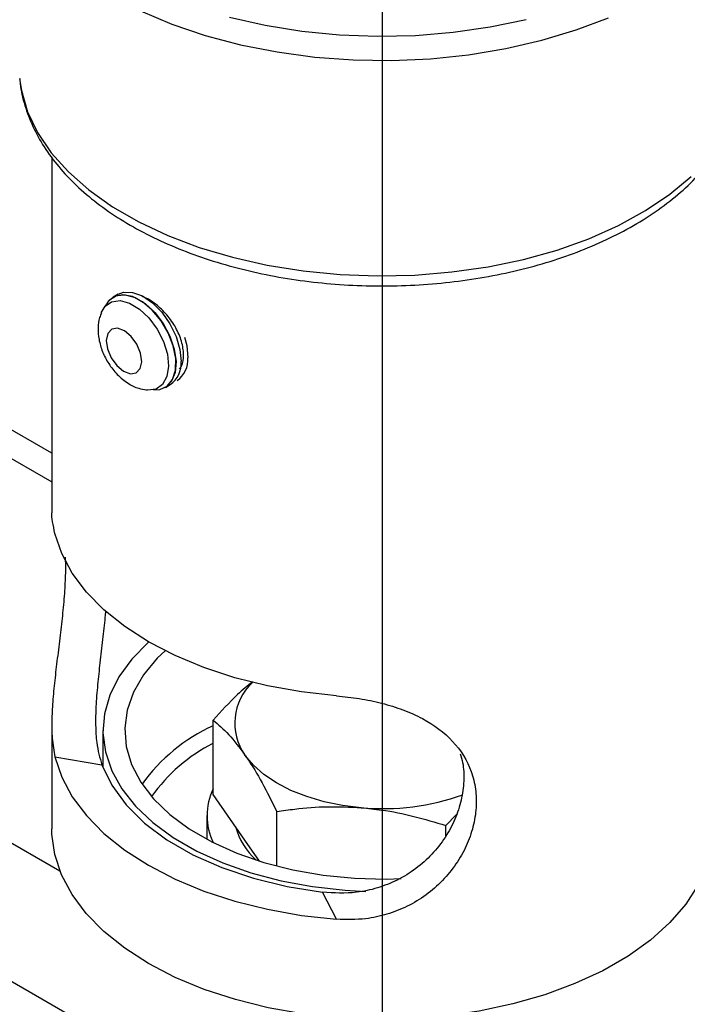
# Model space of a CAD drawing. Extents: x 5 to 292, y 5 to 205.
# Drawn here: x 199 to 201, y 115 to 118 of the extents above; entities that cross this region are included whole.
import ezdxf

# ---------------------------------------------------------------- set-up
doc = ezdxf.new("R2010")
doc.units = 0
doc.layers.get('0').update_dxf_attribs({"linetype": 'CONTINUOUS'})

msp = doc.modelspace()

# ---------------------------------------------------------------- linework, layer by layer
at = {"color": 7, "linetype": 'CONTINUOUS'}
for p, q in [((199.8643567, 118.1331746), (199.8643567, 107.9656431)), ((199.002571, 117.498087), (199.002571, 116.5699476)), ((199.002571, 116.7254626), (198.2521548, 117.1587155)), ((199.1754271, 117.1404032), (199.1627149, 117.1330638)), ((199.2549822, 117.1275748), (199.2380433, 117.1344256)), ((199.2987863, 116.8973812), (199.3114985, 116.9047205)), ((199.4234293, 115.8348337), (199.4234293, 116.028792)), ((199.002571, 116.0168672), (199.002571, 115.7448907)), ((199.1357853, 116.0015039), (199.1357853, 115.9049984)), ((199.0108388, 115.9327489), (199.1331933, 115.9117703)), ((199.5064455, 115.71553), (199.4234293, 115.8348337)), ((199.4072138, 115.7798834), (199.4072138, 115.7175809)), ((199.5894617, 115.6478331), (199.5894617, 115.7901845)), ((200.0303891, 115.7538969), (200.0579269, 115.7825103)), ((200.0303891, 115.7265789), (200.0303891, 115.7538969)), ((199.5446544, 115.6606194), (199.5064455, 115.71553)), ((199.7452696, 115.5087251), (199.7089336, 115.5793665))]:
    msp.add_line(p, q, dxfattribs=at)
at = {"color": 8, "linetype": 'CONTINUOUS'}
for p, q in [((198.1055801, 117.1684525), (199.002571, 116.6505745)), ((197.2350306, 116.6681733), (199.0236525, 115.635512)), ((197.078457, 116.3969798), (203.6139245, 112.6237259))]:
    msp.add_line(p, q, dxfattribs=at)
at = {"color": 8, "linetype": 'CONTINUOUS', "flags": 128}
for points in [[(199.234071, 117.8803661), (199.3155063, 117.8458411), (199.4025736, 117.8162499), (199.4943794, 117.791896), (199.5899816, 117.7730295), (199.6883993, 117.7598438), (199.7886226, 117.7524743), (199.889623, 117.7509966), (199.9903642, 117.7554259), (200.0898123, 117.7657167), (200.1869469, 117.7817634), (200.2807714, 117.8034014), (200.3703229, 117.8304086), (200.4546824, 117.8625079)], [(199.4661841, 117.8634981), (199.5587812, 117.842554), (199.6546174, 117.8272179), (199.752677, 117.8176522), (199.8519204, 117.8139584), (199.9512956, 117.8161757), (200.0497492, 117.8242804), (200.1462377, 117.8381868), (200.2397381, 117.8577474)], [(198.9184786, 117.704023), (198.9232663, 117.672218), (198.9395175, 117.6166866), (198.9655722, 117.5624142), (199.0011543, 117.5099762), (199.0458865, 117.4599284), (199.0992947, 117.4128013), (199.1608128, 117.3690945), (199.2297886, 117.3292713), (199.305491, 117.2937538), (199.3871175, 117.2629186), (199.4738028, 117.2370924), (199.5646281, 117.2165491), (199.6586306, 117.2015064), (199.7548139, 117.1921238), (199.8521583, 117.1885007), (199.9496321, 117.1906755), (200.0462019, 117.1986252), (200.1408441, 117.2122655), (200.2325555, 117.2314518), (200.3203638, 117.2559808), (200.4033384, 117.2855924), (200.4805997, 117.3199727), (200.5513286, 117.3587574), (200.6147754, 117.4015352), (200.6702676, 117.4478527)]]:
    msp.add_lwpolyline(points, dxfattribs=at)
at = {"color": 7, "linetype": 'CONTINUOUS', "flags": 128}
for points in [[(199.2681808, 116.8911571), (199.2841904, 116.8919627), (199.3037139, 116.9008407), (199.3178053, 116.91819), (199.3254197, 116.9427238), (199.3259921, 116.9726226), (199.3194803, 117.0056688), (199.3063671, 117.0394116), (199.287625, 117.0713485), (199.2646442, 117.0991109), (199.2391289, 117.1206396), (199.2129716, 117.1343382), (199.1881121, 117.1391905), (199.1663943, 117.1348367), (199.1494288, 117.1215997), (199.1420219, 117.1096706)], [(199.151977, 117.1244983), (199.153376, 117.125934), (199.1716754, 117.1370248), (199.1943562, 117.139082), (199.2197361, 117.1319532), (199.245933, 117.116167), (199.2710038, 117.0928942), (199.2930892, 117.0638608), (199.3105513, 117.0312201), (199.3220949, 116.997393), (199.326864, 116.9648882), (199.3245047, 116.9361165), (199.3151921, 116.9132117), (199.2996169, 116.8978726), (199.2869632, 116.892599)], [(199.1754271, 117.1404032), (199.1897081, 117.145743), (199.2132314, 117.1454913), (199.2389969, 117.1361224), (199.2650935, 117.1183312), (199.289586, 117.0934373), (199.3106576, 117.0632869), (199.3267458, 117.030116), (199.3366572, 116.996385), (199.3396568, 116.9645953)], [(199.1314512, 117.0922423), (199.1413889, 117.1089661), (199.1587119, 117.1210543), (199.1807228, 117.1239058), (199.2056384, 117.1172894), (199.2314402, 117.1017412), (199.2560379, 117.0785209), (199.2774387, 117.0495095), (199.2939089, 117.0170575), (199.3041141, 116.9837939), (199.3072276, 116.9524135)], [(199.1918472, 117.0449118), (199.1741006, 117.0515455), (199.1589021, 117.0491411), (199.1485655, 117.0380647), (199.1446644, 117.0200026), (199.1477927, 116.9977045), (199.1574742, 116.9745651), (199.172235, 116.9541073), (199.1898278, 116.9394454), (199.2075744, 116.9328117), (199.2227729, 116.9352161), (199.2331095, 116.9462925), (199.2370106, 116.9643547), (199.2338823, 116.9866528), (199.2242008, 117.0097921), (199.20944, 117.03025), (199.1918472, 117.0449118)], [(199.3487017, 117.0287999), (199.3544793, 117.0066746), (199.3574789, 116.9748849)], [(199.3072276, 116.9524135), (199.3029972, 116.9254586), (199.2917655, 116.9051128), (199.2744425, 116.8930246), (199.2524316, 116.8901732), (199.2490122, 116.890542)], [(199.7452696, 116.0919369), (199.6541342, 116.1021942), (199.5654391, 116.1180528), (199.4802141, 116.1393286), (199.3994483, 116.1657747), (199.3240793, 116.197084), (199.2549822, 116.2328932), (199.1929589, 116.2727864), (199.1387296, 116.3163007), (199.0929236, 116.3629309), (199.0560728, 116.4121356), (199.0286049, 116.4633437), (199.0108388, 116.5159608)], [(199.255549, 116.2325663), (199.2541105, 116.2312979), (199.2113193, 116.1880143), (199.1776953, 116.1421126), (199.1537105, 116.0942369), (199.1397016, 116.0450595), (199.1358653, 115.9952707), (199.1422554, 115.9455694), (199.1587822, 115.8966533), (199.1852138, 115.849209), (199.221179, 115.8039026), (199.266173, 115.7613702), (199.3195642, 115.7222086), (199.3806032, 115.6869678), (199.4484329, 115.6561424), (199.5221013, 115.6301651), (199.6005742, 115.6094005), (199.6827501, 115.5941403), (199.7674753, 115.5845985), (199.8215876, 115.5815884)], [(199.2979875, 116.2097044), (199.2777817, 116.1901359), (199.2420775, 116.1470889), (199.2158065, 116.101835), (199.1993668, 116.0550601), (199.1930077, 116.0074734), (199.1968256, 115.9597963), (199.2107626, 115.9127513), (199.2346074, 115.8670518), (199.2679985, 115.8233904), (199.3104298, 115.7824291), (199.3612581, 115.7447887), (199.4197129, 115.7110398), (199.484908, 115.6816941), (199.5558551, 115.6571963), (199.6314788, 115.6379179), (199.7106328, 115.6241511), (199.792117, 115.6161046), (199.8746963, 115.6139004), (199.9141334, 115.6149212)], [(199.0108388, 115.9327489), (199.0286049, 115.8801319), (199.0560728, 115.8289238), (199.0929236, 115.779719), (199.1387296, 115.7330889), (199.1929589, 115.6895746), (199.2549822, 115.6496813), (199.3240793, 115.6138722), (199.3994483, 115.5825629), (199.4802141, 115.5561168), (199.5654391, 115.5348409), (199.6541342, 115.5189823), (199.7452696, 115.5087251)], [(199.8099254, 115.8001695), (199.7605491, 115.8061575), (199.7129489, 115.8158153), (199.6679394, 115.8289775), (199.6262906, 115.845419), (199.5887152, 115.8648585), (199.5558561, 115.8869634), (199.5282756, 115.9113553), (199.5064455, 115.937617)], [(199.1331933, 115.9117703), (199.1590117, 115.8586231), (199.1963686, 115.8078133), (199.2446528, 115.7601719), (199.3030746, 115.7164784), (199.3706781, 115.6774475), (199.4463574, 115.6437177), (199.5288747, 115.6158408), (199.61688, 115.5942728), (199.7089336, 115.5793665)], [(199.2549822, 115.3930681), (199.1926694, 115.4331692), (199.1382315, 115.476925), (199.0923068, 115.5238224), (199.0554336, 115.5733116), (199.0280444, 115.6248125), (199.0104601, 115.6777211), (199.002887, 115.7314173), (199.002571, 115.7448907)], [(200.7261424, 115.7448907), (200.7232995, 115.70451), (200.7107024, 115.6511293), (200.6881826, 115.5988479), (200.6560042, 115.5482787), (200.6145445, 115.5000146), (200.5642895, 115.4546214), (200.5058284, 115.4126314), (200.4398467, 115.3745368), (200.3671178, 115.3407843), (200.2884946, 115.3117696), (200.2048987, 115.2878328), (200.1173103, 115.2692546), (200.0267562, 115.2562528), (199.9342981, 115.2489798), (199.8410201, 115.2475209), (199.7480156, 115.2518933), (199.6563752, 115.2620455), (199.5671731, 115.2778587), (199.4814552, 115.2991475), (199.4002265, 115.3256621), (199.3244393, 115.3570918), (199.2549822, 115.3930681)]]:
    msp.add_lwpolyline(points, dxfattribs=at)
at = {"color": 7, "linetype": 'CONTINUOUS'}
for centre, radius, start, end in [((199.2735501, 116.9591258), 0.0663326, 304.8963106, 4.7297036), ((199.2913722, 116.9694154), 0.0663326, 304.8963106, 4.7297036), ((199.6253237, 116.0213264), 0.1453935, 133.266522, 215.1516769), ((199.5680219, 115.7798711), 0.1605084, 154.268903, 206.2724548), ((199.8661362, 116.4139068), 0.616306, 264.767006, 289.7490799), ((199.6530456, 115.795708), 0.1768979, 194.7368929, 228.339576)]:
    msp.add_arc(centre, radius, start, end, dxfattribs=at)
at = {"color": 8, "linetype": 'CONTINUOUS'}
for centre, radius, start, end in [((199.6143681, 115.5930924), 0.4621082, 114.4054301, 144.485822), ((199.6238337, 115.5747827), 0.4416307, 116.9866435, 144.8191795)]:
    msp.add_arc(centre, radius, start, end, dxfattribs=at)
at = {"color": 7, "linetype": 'CONTINUOUS'}
for points, knots in [([(198.9193516, 117.7033709), (198.9195501, 117.698893), (198.9205939, 117.6753493), (198.9313707, 117.6332559), (198.9517887, 117.5779675), (198.9815142, 117.5244227), (199.0194601, 117.4729214), (199.0656843, 117.4239114), (199.1197572, 117.3778925), (199.1811626, 117.3353765), (199.2492153, 117.296826), (199.3231516, 117.2626241), (199.402175, 117.2330694), (199.4854863, 117.2083907), (199.5722854, 117.1887654), (199.6617588, 117.1743309), (199.7530802, 117.1651872), (199.8454125, 117.1613971), (199.9379116, 117.1629864), (200.0297307, 117.1699425), (200.1200304, 117.1822153), (200.2079879, 117.1997189), (200.2928039, 117.2223355), (200.3737039, 117.2499183), (200.4499393, 117.2822949), (200.5207849, 117.3192681), (200.5855295, 117.3606098), (200.64345, 117.4060362), (200.6938433, 117.4551772), (200.7359759, 117.5075423), (200.7694341, 117.5624876), (200.7931515, 117.6192866), (200.8066406, 117.6674925), (200.8086428, 117.6966865), (200.8093024, 117.7063032)], [0, 0, 0, 0, 0.0072172276, 0.0379467803, 0.068815961, 0.1000472778, 0.1317607198, 0.1639570727, 0.1965428049, 0.2293827739, 0.2623504459, 0.2953471417, 0.3283149989, 0.3612361771, 0.3941083765, 0.4269379581, 0.4597357628, 0.4925148194, 0.5252891977, 0.558072042, 0.590874784, 0.6237124187, 0.656599695, 0.6895502654, 0.7225748865, 0.7556779368, 0.7888512351, 0.8220596152, 0.8552105448, 0.8881766888, 0.9207965841, 0.9529227494, 0.9844924484, 1, 1, 1, 1]), ([(199.3355725, 116.9460787), (199.3373355, 116.9482643), (199.34467, 116.9573567), (199.3475934, 116.9825684), (199.3427262, 117.0173783), (199.3269899, 117.0538645), (199.3034621, 117.0874321), (199.2779353, 117.1127752), (199.2616152, 117.1232979), (199.2549822, 117.1275748)], [0, 0, 0, 0, 0.052842332, 0.219831682, 0.385372413, 0.550831924, 0.717690222, 0.885259107, 1, 1, 1, 1]), ([(199.1319546, 117.0912619), (199.1302919, 117.0874864), (199.1249226, 117.0752944), (199.1226326, 117.0518357), (199.1247932, 117.0217218), (199.1341631, 116.9898811), (199.1503047, 116.9584819), (199.1728443, 116.9297848), (199.199588, 116.9081129), (199.2256442, 116.8947209), (199.2423688, 116.8923055), (199.2489799, 116.8913507)], [0, 0, 0, 0, 0.048451969, 0.156464106, 0.272676297, 0.398221357, 0.528107679, 0.66148219, 0.801692526, 0.921610511, 1, 1, 1, 1]), ([(199.0108388, 116.5159608), (199.0085824, 116.5264053), (199.004008, 116.5475798), (199.0020112, 116.5650762), (199.0026025, 116.5698212), (199.0026181, 116.5699467)], [0, 0, 0, 0, 0.486562094, 0.986418114, 1, 1, 1, 1]), ([(199.0376933, 116.4543268), (199.0379535, 116.4426809), (199.0385593, 116.4155666), (199.0361416, 116.3661407), (199.0313175, 116.3093866), (199.0245149, 116.249704), (199.0170303, 116.1902718), (199.0099438, 116.1315488), (199.0046376, 116.0767457), (199.0021496, 116.0262439), (199.0028581, 115.9762539), (199.0079511, 115.9484901), (199.0108388, 115.9327489)], [0, 0, 0, 0, 0.074904922, 0.174396654, 0.276774866, 0.376213947, 0.478600048, 0.576798008, 0.678013414, 0.773388641, 0.871518808, 1, 1, 1, 1]), ([(199.1425813, 116.3135233), (199.14217, 116.3080974), (199.1403575, 116.28419), (199.1350941, 116.2385114), (199.1281567, 116.179228), (199.1216872, 116.1202409), (199.1173872, 116.0652374), (199.1163733, 116.0144952), (199.1193577, 115.9604792), (199.127962, 115.9301874), (199.1331933, 115.9117703)], [0, 0, 0, 0, 0.037820374, 0.166642151, 0.299295739, 0.426217234, 0.557107379, 0.679268161, 0.804998341, 1, 1, 1, 1]), ([(199.5263613, 116.1292883), (199.5132435, 116.1183429), (199.4783327, 116.0892135), (199.4445303, 116.0520139), (199.4234293, 116.028792)], [0, 0, 0, 0, 0.37575085, 1, 1, 1, 1]), ([(199.7452696, 116.0919369), (199.7650843, 116.0899128), (199.8047037, 116.0858657), (199.863382, 116.0737427), (199.9191361, 116.0564488), (199.9857686, 116.0266587), (200.0534468, 115.9761593), (200.0943288, 115.9098164), (200.1090376, 115.8491321), (200.1108262, 115.8003435), (200.1027477, 115.7501747), (200.0852335, 115.7002857), (200.0582644, 115.6525459), (200.0228956, 115.6088996), (199.9797021, 115.5713763), (199.930767, 115.5414866), (199.8773465, 115.5207818), (199.8152921, 115.5070194), (199.7707038, 115.5081055), (199.7452696, 115.5087251)], [0, 0, 0, 0, 0.052405075, 0.104784101, 0.157322243, 0.209856933, 0.310145084, 0.411878844, 0.464266954, 0.516655212, 0.569392281, 0.622128604, 0.674856608, 0.727578205, 0.779675396, 0.831766215, 0.882311471, 0.932867613, 1, 1, 1, 1]), ([(199.4234293, 116.028792), (199.4369115, 116.0172785), (199.4641231, 115.9940404), (199.4922528, 115.9565384), (199.5064455, 115.937617)], [0, 0, 0, 0, 0.495457963, 1, 1, 1, 1]), ([(199.5064455, 115.937617), (199.5084135, 115.9347551), (199.5233153, 115.9130852), (199.5514114, 115.8665642), (199.576701, 115.8157995), (199.5894617, 115.7901845)], [0, 0, 0, 0, 0.070101402, 0.530790302, 1, 1, 1, 1]), ([(200.067787, 115.9409352), (200.0700991, 115.933345), (200.076987, 115.9107334), (200.0783015, 115.8698814), (200.0718778, 115.8199702), (200.0554779, 115.7699294), (200.0296675, 115.7219025), (199.9952949, 115.6778936), (199.9529425, 115.6400429), (199.9048353, 115.6100381), (199.8523017, 115.5894457), (199.7868762, 115.5749139), (199.7385062, 115.5776771), (199.7089336, 115.5793665)], [0, 0, 0, 0, 0.046109273, 0.137362411, 0.22953105, 0.32169835, 0.413870508, 0.506028737, 0.596908935, 0.687773, 0.775138407, 0.862523796, 1, 1, 1, 1]), ([(199.5894617, 115.7901845), (199.6050288, 115.7924196), (199.6485863, 115.7986734), (199.722043, 115.804519), (199.7805039, 115.8016257), (199.8099254, 115.8001695)], [0, 0, 0, 0, 0.21646309, 0.605670827, 1, 1, 1, 1]), ([(199.8099254, 115.8001695), (199.8275387, 115.7983627), (199.8734797, 115.7936498), (199.9475886, 115.7787719), (200.0026864, 115.7622194), (200.0303891, 115.7538969)], [0, 0, 0, 0, 0.236145108, 0.615941216, 1, 1, 1, 1])]:
    msp.add_open_spline(points, degree=3, knots=knots, dxfattribs=at)

doc.saveas('drawing.dxf')
